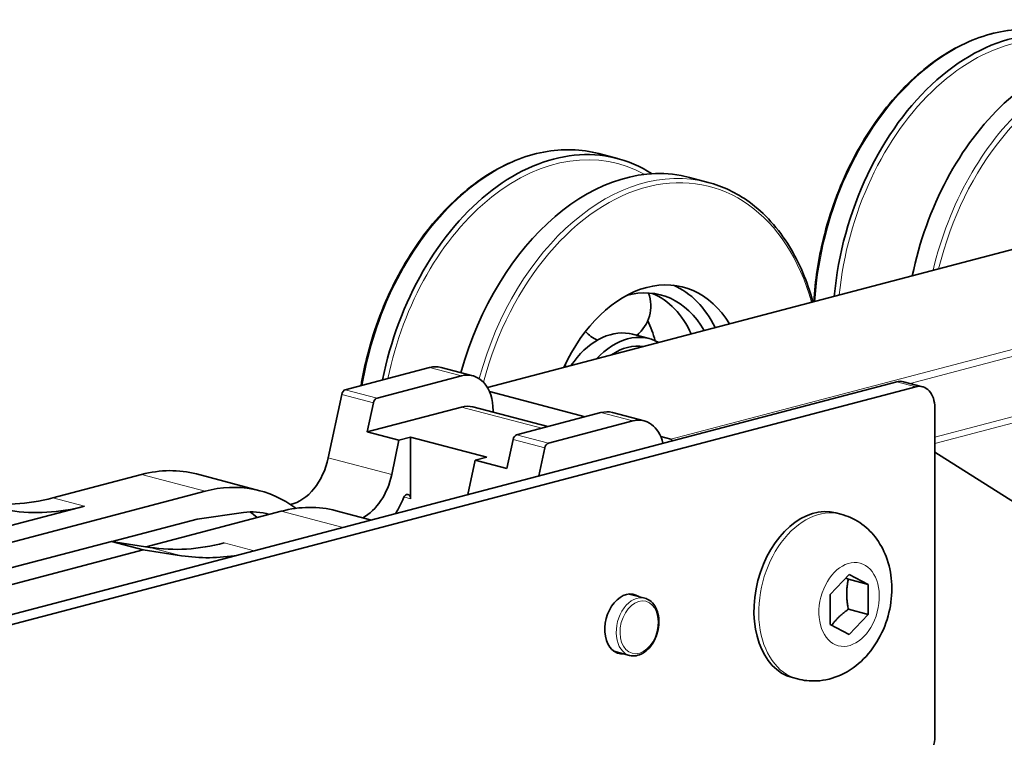
# Model space of a CAD drawing. Units: millimetres. Extents: x 0 to 1470, y 0 to 1040.
# Drawn here: x 1132 to 1187, y 468 to 508 of the extents above; entities that cross this region are included whole.
import ezdxf

# ---------------------------------------------------------------- set-up
doc = ezdxf.new("R2010")
doc.units = ezdxf.units.MM
doc.header["$LTSCALE"] = 3.5
doc.layers.add('Arêtes tangentes visibles(ISO)', color=7, linetype='Continuous', lineweight=18)
doc.layers.add('Arêtes visibles(ISO)', color=7, linetype='Continuous', lineweight=35)

msp = doc.modelspace()

# ---------------------------------------------------------------- linework, layer by layer
at = {"layer": 'Arêtes tangentes visibles(ISO)'}
for p, q in [((1158.3801, 487.2381), (1203.3046, 499.0656)), ((1213.8405, 496.2918), (1168.5857, 484.3774)), ((1181.9194, 487.4867), (1214.0526, 495.9465)), ((1200.264, 488.9689), (1183.2935, 484.501)), ((1156.9184, 487.9086), (1155.1506, 488.374)), ((1183.2935, 484.1387), (1200.4213, 488.648)), ((1152.2198, 486.6716), (1150.452, 487.137)), ((1181.1722, 487.5794), (1182.2328, 487.3001)), ((1152.0169, 486.4134), (1150.2491, 486.8788)), ((1161.3987, 484.9926), (1156.9184, 486.1721)), ((1166.4643, 485.3954), (1164.6966, 485.8609)), ((1161.7657, 484.1584), (1159.9979, 484.6238)), ((1161.5628, 483.9002), (1159.7951, 484.3656)), ((1153.0356, 482.4082), (1149.5001, 483.339)), ((1142.637, 481.4814), (1139.1014, 482.4122)), ((1135.9195, 480.6437), (1134.1517, 481.1091)), ((1154.09, 481.0617), (1153.7207, 481.159)), ((1157.283, 481.29), (1157.2783, 481.2912)), ((1150.3235, 479.4577), (1146.8796, 480.3644)), ((1141.3314, 477.8849), (1139.5637, 478.3503)), ((1145.3738, 478.1546), (1143.6976, 478.5959))]:
    msp.add_line(p, q, dxfattribs=at)
for centre, major_axis, start_param, end_param in [((1186.4755, 493.4601), (3.5644, 13.5387), 0, 1.8504829), ((1187.5935, 493.1658), (3.4962, 13.2796), 6.1105838, 8.0872109), ((1192.5566, 491.8591), (3.5644, 13.5387), 0, 1.6074748), ((1192.698, 491.8219), (3.5135, 13.3452), 5.4232931, 7.8797328), ((1161.0196, 486.7583), (3.5644, 13.5387), 0, 1.7028947), ((1162.1376, 486.4639), (3.4962, 13.2796), 6.1105838, 7.9353477), ((1167.1007, 485.1573), (3.5644, 13.5387), 0, 1.5585185), ((1167.2422, 485.12), (3.5135, 13.3452), 5.4232931, 7.8512531), ((1176.8447, 475.6105), (1.2093, 4.5935), 0, 3.1415927), ((1166.7118, 473.9255), (0.4201, 1.5956), 0, 3.1415927)]:
    msp.add_ellipse(centre, major_axis=major_axis, ratio=0.6821609, start_param=start_param, end_param=end_param, dxfattribs=at)
for centre, major_axis in [((1178.5205, 475.1693), (-0.6059, -2.3016)), ((1166.8179, 473.8975), (0.3819, 1.4506))]:
    msp.add_ellipse(centre, major_axis=major_axis, ratio=0.6821609, dxfattribs=at)
at = {"layer": 'Arêtes visibles(ISO)'}
for p, q in [((1164.584, 500.2969), (1165.6137, 500.0258)), ((1203.2282, 499.0663), (1158.3696, 487.2562)), ((1169.6354, 498.967), (1170.6651, 498.6959)), ((1166.4549, 490.2288), (1167.3883, 489.9831)), ((1155.1506, 488.374), (1150.452, 487.137)), ((1157.5549, 487.9145), (1155.7871, 488.3799)), ((1152.2198, 486.6716), (1156.9184, 487.9086)), ((692.5614, 358.9411), (1181.1722, 487.5794)), ((693.622, 358.6618), (1182.2328, 487.3001)), ((1181.5541, 487.5829), (1182.6147, 487.3036)), ((1150.2491, 486.8788), (1149.5001, 483.339)), ((1163.8237, 485.6311), (1158.4802, 487.0379)), ((1151.6736, 484.7913), (1152.0169, 486.4134)), ((1151.6736, 484.7913), (1156.9184, 486.1721)), ((1161.728, 485.0793), (1157.5549, 486.178)), ((1183.2935, 467.8026), (1183.2935, 486.1323)), ((1158.6862, 485.9622), (1158.6862, 485.8801)), ((1164.6966, 485.8609), (1159.9979, 484.6238)), ((1167.1008, 485.4013), (1165.3331, 485.8667)), ((1166.4643, 485.3954), (1161.7657, 484.1584)), ((1153.4414, 484.3259), (1151.6736, 484.7913)), ((1153.4414, 484.3259), (1154.09, 484.4967)), ((1154.09, 484.4967), (1154.09, 481.0617)), ((1154.09, 484.4967), (1158.3326, 483.3797)), ((1168.5857, 484.3774), (1168.0261, 484.5247)), ((1153.0356, 482.4082), (1153.4414, 484.3259)), ((1159.7951, 484.3656), (1159.4518, 482.7436)), ((1161.5628, 483.9002), (1161.2304, 482.3292)), ((1158.3326, 483.3797), (1157.6841, 483.209)), ((1183.2935, 483.6481), (1187.7324, 480.8567)), ((1157.6841, 483.209), (1157.2783, 481.2912)), ((1159.4518, 482.7436), (1157.6841, 483.209)), ((1139.1014, 482.4122), (1134.1517, 481.1091)), ((1145.6922, 481.5093), (1142.1566, 482.4401)), ((1071.8872, 462.8549), (1142.637, 481.4814)), ((1071.0303, 463.5601), (1135.9195, 480.6437)), ((1146.8796, 480.3644), (1139.3525, 478.3827)), ((1144.7729, 480.2887), (1142.1926, 479.9173)), ((1151.9041, 479.8739), (1149.9348, 480.3923)), ((1178.054, 480.204), (1177.7853, 480.2747)), ((1142.1926, 479.9173), (1137.4656, 478.6729)), ((1137.4205, 478.6798), (1080.8869, 463.796)), ((1139.5637, 478.3503), (1137.4205, 478.6798)), ((1139.1883, 478.2144), (1137.4205, 478.6798)), ((1139.1883, 478.2144), (1082.6547, 463.3306)), ((1141.3314, 477.8849), (1139.1883, 478.2144)), ((1177.4598, 475.7255), (1178.5205, 476.8402)), ((1178.5205, 476.8402), (1179.5812, 476.284)), ((1178.4781, 476.5744), (1179.5812, 476.284)), ((1179.5812, 476.284), (1179.5812, 474.6131)), ((1166.2609, 475.7504), (1167.1319, 475.5211)), ((1177.4598, 474.0546), (1177.4598, 475.7255)), ((1178.4781, 474.9035), (1179.5812, 474.6131)), ((1179.5812, 474.6131), (1178.5205, 473.4984)), ((1178.5205, 473.4984), (1177.4598, 474.0546)), ((1165.4207, 472.5592), (1166.2917, 472.3298)), ((1175.6353, 471.017), (1175.3666, 471.0878))]:
    msp.add_line(p, q, dxfattribs=at)
for centre, start, end in [((1165.3712, 491.8079), 308.68091, 20.0302), ((1165.3712, 491.8079), 222.85507, 245.24862), ((1160.6278, 488.4564), 358.55503, 3.25035)]:
    msp.add_arc(centre, 2.1001, start, end, dxfattribs=at)
for centre, major_axis, start_param, end_param in [((1187.5051, 493.189), (3.5644, 13.5387), 6.0636935, 8.0932839), ((1191.5269, 492.1302), (3.5644, 13.5387), 0, 1.6496374), ((1162.0493, 486.4872), (3.5644, 13.5387), 6.0636935, 7.9445715), ((1166.0711, 485.4283), (3.5644, 13.5387), 0, 1.553939), ((1167.2422, 485.12), (2.0368, 7.7364), 5.6987744, 7.6042515), ((1166.1815, 485.3993), (1.8484, 7.0208), 5.6736262, 6.6653926), ((1166.1815, 485.3993), (2.0368, 7.7364), 5.6125212, 6.1825256), ((1165.2481, 485.645), (1.8484, 7.0208), 5.5912072, 6.1855858), ((1162.8722, 486.2705), (1.8484, 7.0208), 5.4188737, 5.6110257), ((1165.2481, 485.645), (1.2068, 4.5838), 0.0568857, 1.0935225), ((1166.1815, 485.3993), (1.2068, 4.5838), 6.1079034, 7.1951226), ((1165.2481, 485.645), (1.2068, 4.5838), 0, 0.051451), ((1161.9389, 486.5162), (1.8484, 7.0208), 5.423786, 5.4367576), ((1166.1815, 485.3993), (1.082, 4.1099), 0.0655818, 0.6710735), ((1155.1506, 485.9622), (0.6365, 2.4176), 0, 0.3683276), ((1156.9184, 485.4968), (0.6365, 2.4176), 5.0807166, 6.651513), ((1150.452, 486.8476), (0.0764, 0.2901), 0.3683276, 1.642418), ((1181.1722, 486.1323), (0.3819, 1.4506), 0, 0.3683276), ((1182.2328, 485.853), (0.3819, 1.4506), 5.0807166, 6.651513), ((1152.2198, 486.3822), (0.0764, 0.2901), 0.3683276, 1.642418), ((1156.9184, 483.7603), (0.6365, 2.4176), 0, 0.3683276), ((1164.6966, 483.449), (0.6365, 2.4176), 0, 0.3683276), ((1166.4643, 482.9836), (0.6365, 2.4176), 5.3854093, 6.651513), ((1159.9979, 484.3344), (0.0764, 0.2901), 0.3683276, 1.642418), ((1168.5857, 484.088), (-0.0764, 0.2901), 5.3223982, 5.9148577), ((1161.7657, 483.869), (0.0764, 0.2901), 0.3683276, 1.642418), ((1147.4715, 483.6511), (-0.7638, -2.9011), 0.334495, 1.642418), ((1139.1014, 470.8356), (3.0552, 11.6046), 0, 0.3683276), ((1151.007, 482.7203), (0.7638, 2.9011), 3.7125144, 4.7840107), ((1142.637, 469.9048), (3.0552, 11.6046), 6.0118971, 6.651513), ((1134.1517, 500.4035), (-5.092, -19.3409), 0.0716799, 0.3683277), ((1151.007, 482.7203), (-1.1457, -4.3517), 1.1495168, 1.3764523), ((1153.8778, 481.0059), (0.0764, 0.2901), 5.0807166, 7.6596376), ((1155.2496, 481.6033), (-0.7638, -2.9011), 1.6415161, 1.642418), ((1135.9195, 499.9381), (-5.092, -19.3409), 0.0716799, 0.3683276), ((1146.8796, 468.7878), (3.0552, 11.6046), 0, 0.3683276), ((1176.576, 475.6812), (-1.2093, -4.5935), 3.1415927, 6.2831853), ((1144.3415, 473.4478), (1.7822, 6.7693), 6.2624952, 6.5642465), ((1142.4324, 473.9504), (1.7822, 6.7693), 5.9696807, 6.0749621), ((1143.6976, 497.8903), (-5.092, -19.3409), 0.0716799, 0.3683276), ((1145.4654, 497.4249), (-5.092, -19.3409), 0.0716799, 0.2976022), ((1166.1108, 474.0837), (-0.4328, -1.644), 2.8984586, 6.5263194), ((1182.2328, 467.5233), (-0.3819, -1.4506), 0.3683276, 1.939124)]:
    msp.add_ellipse(centre, major_axis=major_axis, ratio=0.6821609, start_param=start_param, end_param=end_param, dxfattribs=at)
for points, knots in [([(1190.0398, 506.9988), (1189.0546, 507.2581), (1188.0094, 507.2878), (1185.9005, 506.8865), (1184.837, 506.4522), (1182.795, 505.1612), (1181.8175, 504.3003), (1180.0518, 502.2403), (1179.2645, 501.0404), (1177.9608, 498.4249), (1177.4446, 497.0097), (1176.8058, 494.3968), (1176.6249, 493.2125), (1176.553, 492.0434)], [1.2024687, 1.2024687, 1.2024687, 1.2024687, 1.5173381, 1.5173381, 1.8349167, 1.8349167, 2.1557065, 2.1557065, 2.4774233, 2.4774233, 2.7991518, 2.7991518, 3.0565515, 3.0565515, 3.0565515, 3.0565515]), ([(1164.584, 500.2969), (1163.5987, 500.5563), (1162.5536, 500.5859), (1160.4447, 500.1846), (1159.3812, 499.7504), (1157.3391, 498.4593), (1156.3616, 497.5985), (1154.596, 495.5385), (1153.8087, 494.3386), (1152.5049, 491.723), (1151.9887, 490.3078), (1151.5133, 488.3632), (1151.4113, 487.8661), (1151.3283, 487.3677)], [1.2024687, 1.2024687, 1.2024687, 1.2024687, 1.5173381, 1.5173381, 1.8349167, 1.8349167, 2.1557065, 2.1557065, 2.4774233, 2.4774233, 2.7991518, 2.7991518, 2.9084234, 2.9084234, 2.9084234, 2.9084234]), ([(1176.5045, 492.0306), (1176.1927, 493.1647), (1175.752, 494.206), (1174.5783, 496.1275), (1173.8163, 496.973), (1172.2472, 498.1132), (1171.4767, 498.4822), (1170.6651, 498.6959)], [6.61965089, 6.61965089, 6.61965089, 6.61965089, 6.90583325, 6.90583325, 7.22626914, 7.22626914, 7.48565398, 7.48565398, 7.48565398, 7.48565398]), ([(1166.2925, 490.2651), (1166.2896, 490.2656), (1166.2868, 490.2661), (1166.281, 490.2672), (1166.2781, 490.2677), (1166.2752, 490.2682)], [0.7240722933, 0.7240722933, 0.7240722933, 0.7240722933, 0.7253567103, 0.7253567103, 0.7266411273, 0.7266411273, 0.7266411273, 0.7266411273]), ([(1178.054, 480.204), (1178.433, 480.1042), (1178.7937, 479.9387), (1179.4456, 479.5031), (1179.7313, 479.2294), (1180.2349, 478.59), (1180.4354, 478.2172), (1180.7543, 477.3818), (1180.8488, 476.915), (1180.9214, 475.9309), (1180.8836, 475.4132), (1180.6749, 474.3939), (1180.5005, 473.8929), (1180.0174, 472.9545), (1179.71, 472.5157), (1178.9688, 471.7727), (1178.5448, 471.4589), (1177.6391, 471.0519), (1177.1823, 470.9302), (1176.3486, 470.8891), (1175.985, 470.925), (1175.6353, 471.017)], [5.0807166, 5.0807166, 5.0807166, 5.0807166, 5.3113772, 5.3113772, 5.5559606, 5.5559606, 5.8411831, 5.8411831, 6.1848426, 6.1848426, 6.5702537, 6.5702537, 6.9654968, 6.9654968, 7.3575007, 7.3575007, 7.7184405, 7.7184405, 8.0095376, 8.0095376, 8.2223093, 8.2223093, 8.2223093, 8.2223093]), ([(1166.2917, 472.3298), (1166.4084, 472.2991), (1166.5315, 472.2938), (1166.7803, 472.333), (1166.9057, 472.3793), (1167.1504, 472.5205), (1167.2689, 472.6181), (1167.4847, 472.8547), (1167.5813, 472.9947), (1167.7417, 473.301), (1167.8054, 473.4675), (1167.8937, 473.8102), (1167.9183, 473.9863), (1167.9257, 474.3316), (1167.9084, 474.5007), (1167.8321, 474.8148), (1167.7731, 474.96), (1167.6179, 475.208), (1167.5226, 475.3119), (1167.3263, 475.4502), (1167.2316, 475.4949), (1167.1319, 475.5211)], [4.3440613, 4.3440613, 4.3440613, 4.3440613, 4.6351706, 4.6351706, 4.9382426, 4.9382426, 5.2606314, 5.2606314, 5.5912728, 5.5912728, 5.9226846, 5.9226846, 6.2538168, 6.2538168, 6.5852441, 6.5852441, 6.9157288, 6.9157288, 7.236936, 7.236936, 7.485654, 7.485654, 7.485654, 7.485654])]:
    msp.add_open_spline(points, degree=3, knots=knots, dxfattribs=at)
for points, weights in [([(1178.4781, 476.5744), (1178.4016, 476.6095), (1178.332, 476.6421)], [1, 1.01469787078, 1.02660289536]), ([(1178.4781, 474.9035), (1178.3013, 475.7855), (1178.4781, 476.5744)], [1, 1.15470053838, 1]), ([(1177.5548, 474.0048), (1177.8757, 474.4683), (1178.4781, 474.9035)], [1.04307560097, 1.12883963521, 1])]:
    msp.add_rational_spline(points, weights, degree=2, dxfattribs=at)

doc.saveas('drawing.dxf')
